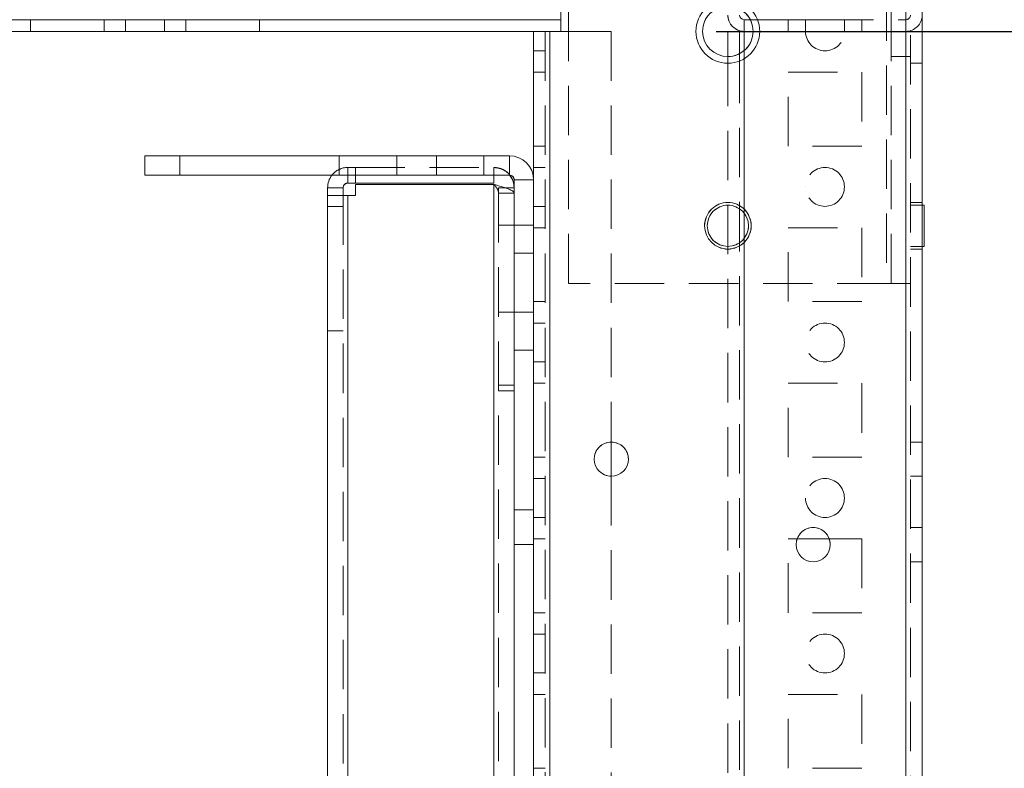
# Model space of a CAD drawing. Units: millimetres. Extents: x -3786 to 4614, y -3385 to 2555.
# Drawn here: x 429 to 556, y 150 to 247 of the extents above; entities that cross this region are included whole.
import ezdxf

# ---------------------------------------------------------------- set-up
doc = ezdxf.new("R2010")
doc.units = ezdxf.units.MM
doc.header["$LTSCALE"] = 5
doc.header["$PDSIZE"] = -1
doc.linetypes.add('HIDDEN', pattern=[1.905, 1.27, -0.635])
doc.layers.add('Dimensions', color=7, linetype='Continuous')
doc.styles.get("Standard").update_dxf_attribs({"font": 'romans.shx', "width": 0.8})
doc.dimstyles.new('SLDDIMSTYLE2', dxfattribs={"dimscale": 10, "dimtxt": 2.5, "dimasz": 3.302, "dimexe": 1, "dimexo": 1, "dimgap": 0.926042, "dimtad": 1, "dimdec": 0, "dimrnd": 1e-09, "dimzin": 12, "dimdsep": 46, "dimtxsty": 'Standard', "dimcen": 2, "dimadec": 0, "dimazin": 3, "dimtfac": 1, "dimtdec": 0, "dimtmove": 0, "dimatfit": 0, "dimfxl": 1, "dimfrac": 2, "dimtolj": 1, "dimtzin": 12, "dimarcsym": 0})

# ---------------------------------------------------------------- blocks, each defined once
blk = doc.blocks.new('*D17')
at = {"layer": 'Defpoints', "color": 0, "transparency": 16777216}
for p in [(498.58, 245.05), (874.47, 245.05), (498.57, -1674.96)]:
    blk.add_point(p, dxfattribs=at)
at = {"layer": 'Dimensions', "color": 0, "lineweight": -2, "transparency": 16777216}
for p, q in [((518.58, 245.05), (894.47, 245.05)), ((874.47, -1608.92), (874.47, 179.01)), ((518.57, -1674.96), (894.47, -1674.96))]:
    blk.add_line(p, q, dxfattribs=at)
at = {"layer": 'Dimensions', "color": 0, "transparency": 16777216}
for points in [[(863.47, 179.01), (885.48, 179.01), (874.47, 245.05)], [(863.47, -1608.92), (885.48, -1608.92), (874.47, -1674.96)]]:
    blk.add_solid(points, dxfattribs=at)
at = {"layer": 'Dimensions', "color": 0, "transparency": 16777216, "insert": (830.95, -714.95), "char_height": 50, "attachment_point": 5, "rotation": 90}
blk.add_mtext('\\A1;1920', dxfattribs=at)
blk = doc.blocks.new('*D20')
at = {"layer": 'Defpoints', "color": 0, "transparency": 16777216}
for p in [(542.98, 295.05), (1028.24, 295.05), (542.97, -1724.96)]:
    blk.add_point(p, dxfattribs=at)
at = {"layer": 'Dimensions', "color": 0, "lineweight": -2, "transparency": 16777216}
for p, q in [((562.98, 295.05), (1048.24, 295.05)), ((1028.24, -1658.92), (1028.24, 229.01)), ((562.97, -1724.96), (1048.24, -1724.96))]:
    blk.add_line(p, q, dxfattribs=at)
at = {"layer": 'Dimensions', "color": 0, "transparency": 16777216}
for points in [[(1017.24, 229.01), (1039.25, 229.01), (1028.24, 295.05)], [(1017.24, -1658.92), (1039.25, -1658.92), (1028.24, -1724.96)]]:
    blk.add_solid(points, dxfattribs=at)
at = {"layer": 'Dimensions', "color": 0, "transparency": 16777216, "insert": (984.72, -714.95), "char_height": 50, "attachment_point": 5, "rotation": 90}
blk.add_mtext('\\A1;2020', dxfattribs=at)

msp = doc.modelspace()

# ---------------------------------------------------------------- linework, layer by layer
at = {"color": 7, "linetype": 'Continuous', "lineweight": 18}
for p, q in [((498.57, 245.05, -200.31), (498.57, 292.95, -200.31)), ((542.97, -1722.1, -200.31), (542.97, 292.2, -200.31)), ((545.07, -1722.1, -200.31), (545.07, 292.2, -200.31)), ((522.17, 246.55, -200.31), (522.17, 245.05, -200.31)), ((522.17, 246.55, -200.31), (522.17, 246.55, -200.31)), ((522.17, 246.55, -200.31), (522.95, 246.55, -200.31)), ((522.17, 246.55, -200.31), (522.95, 246.55, -200.31)), ((496.57, 245.05, -200.31), (193.57, 245.05, -200.31)), ((495.07, 225.95, -200.31), (495.07, 245.05, -200.31)), ((497.17, 245.05, -200.31), (495.07, 245.05, -200.31)), ((496.57, 245.05, -200.31), (495.07, 245.05, -200.31)), ((497.17, 245.05, -200.31), (496.57, 245.05, -200.31)), ((497.17, -1674.95, -200.31), (497.17, 245.05, -200.31)), ((497.17, 245.05, -200.31), (498.57, 245.05, -200.31)), ((521.57, 245.05, -200.31), (520.07, 245.05, -200.31)), ((520.07, 245.05, -200.31), (520.07, 241.8, -200.31)), ((521.57, 245.05, -200.31), (520.07, 245.05, -200.31)), ((520.07, 245.05, -200.31), (520.07, 245.05, -200.31)), ((520.07, 245.05, -200.31), (522.17, 245.05, -200.31)), ((520.07, 245.05, -200.31), (520.07, 245.05, -200.31)), ((522.17, 245.05, -200.31), (520.07, 245.05, -200.31)), ((521.57, 245.05, -200.31), (520.07, 245.05, -200.31)), ((521.57, 245.05, -200.31), (521.57, 242.16, -200.31)), ((521.57, 245.05, -200.31), (521.57, 245.05, -200.31)), ((521.57, 245.05, -200.31), (522.17, 245.05, -200.31)), ((522.17, 245.05, -200.31), (521.57, 245.05, -200.31)), ((523.32, 245.05, -200.31), (522.17, 245.05, -200.31)), ((445.07, 226.55, -200.31), (445.07, 229.05, -200.31)), ((445.07, 229.05, -200.31), (491.97, 229.05, -200.31)), ((445.07, 229.05, -200.31), (445.07, 229.05, -200.31)), ((470.07, 229.05, -200.31), (445.07, 229.05, -200.31)), ((445.07, 229.05, -200.31), (470.07, 229.05, -200.31)), ((445.07, 229.05, -200.31), (445.07, 229.05, -200.31)), ((445.07, 229.05, -200.31), (491.97, 229.05, -200.31)), ((445.07, 229.05, -200.31), (445.07, 229.05, -200.31)), ((449.57, 229.05, -200.31), (482.57, 229.05, -200.31)), ((482.57, 229.05, -200.31), (449.57, 229.05, -200.31)), ((470.07, 229.05, -200.31), (470.07, 229.05, -200.31)), ((491.97, 226.55, -200.31), (491.97, 229.05, -200.31)), ((491.97, 229.05, -200.31), (491.97, 229.05, -200.31)), ((491.97, 226.55, -200.31), (445.07, 226.55, -200.31)), ((472.17, 225.55, -200.31), (471.17, 225.55, -200.31)), ((472.17, 225.55, -200.31), (472.17, 226.55, -200.31)), ((489.97, 225.55, -200.31), (472.17, 225.55, -200.31)), ((489.97, 225.55, -200.31), (489.97, 226.55, -200.31)), ((492.57, 225.95, -200.31), (495.07, 225.95, -200.31)), ((492.57, 179.05, -200.31), (492.57, 225.95, -200.31)), ((495.07, 225.95, -200.31), (495.07, 179.05, -200.31)), ((470.57, 224.95, -200.31), (468.57, 224.95, -200.31)), ((468.57, 224.95, -200.31), (468.57, 224.95, -200.31)), ((468.57, 224.95, -200.31), (468.57, 223.95, -200.31)), ((470.57, 224.95, -200.31), (470.57, 223.95, -200.31)), ((472.17, 225.37, -200.31), (472.17, 223.95, -200.31)), ((472.17, 225.37, -200.31), (489.97, 225.37, -200.31)), ((472.17, 225.37, -200.31), (472.17, 225.37, -200.31)), ((489.97, 225.37, -200.31), (472.17, 225.37, -200.31)), ((489.97, -1670.2, -200.31), (489.97, 225.37, -200.31)), ((492.57, 224.95, -200.31), (491.39, 224.95, -200.31)), ((471.17, 223.95, -200.31), (468.57, 223.95, -200.31)), ((470.57, 223.95, -200.31), (468.57, 223.95, -200.31)), ((468.57, 223.95, -200.31), (468.57, -1668.85, -200.31)), ((471.17, 223.95, -200.31), (470.57, 223.95, -200.31)), ((470.57, 223.95, -200.31), (471.17, 223.95, -200.31)), ((470.57, 223.95, -200.31), (471.17, 223.95, -200.31)), ((471.17, 223.95, -200.31), (471.17, -1668.85, -200.31)), ((471.17, 223.95, -200.31), (472.17, 223.95, -200.31)), ((472.17, 223.95, -200.31), (471.17, 223.95, -200.31)), ((472.17, 223.95, -200.31), (471.17, 223.95, -200.31)), ((545.32, 222.7, -200.31), (545.07, 222.7, -200.31)), ((545.32, 222.7, -200.31), (545.07, 222.7, -200.31)), ((545.32, 217.4, -200.31), (545.32, 222.7, -200.31)), ((545.32, 222.7, -200.31), (545.32, 222.7, -200.31)), ((545.07, 217.4, -200.31), (545.32, 217.4, -200.31)), ((505.07, 192.25, -200.31), (505.07, 187.85, -200.31)), ((492.57, -1624.95, -200.31), (492.57, 179.05, -200.31)), ((492.57, 179.05, -200.31), (495.07, 179.05, -200.31)), ((495.07, -1624.95, -200.31), (495.07, 179.05, -200.31)), ((528.98, 179.8, -200.31), (533.11, 179.8, -200.31))]:
    msp.add_line(p, q, dxfattribs=at)
at = {"color": 7, "linetype": 'HIDDEN', "lineweight": 18}
for p, q in [((542.97, 292.2, -200.31), (542.97, -1722.1, -200.31)), ((542.97, -1722.1, -200.31), (542.97, 292.2, -200.31)), ((542.97, 292.2, -200.31), (542.97, -1722.1, -200.31)), ((543.57, 292.2, -200.31), (543.57, -1722.1, -200.31)), ((540.47, 288.3, -200.31), (540.47, 212.65, -200.31)), ((540.47, 288.3, -200.31), (540.47, 212.65, -200.31)), ((541.07, 212.65, -200.31), (541.07, 288.3, -200.31)), ((499.57, 212.65, -200.31), (499.57, 251.8, -200.31)), ((191.57, 246.55, -200.31), (498.57, 246.55, -200.31)), ((191.57, 246.55, -200.31), (498.57, 246.55, -200.31)), ((498.57, 246.55, -200.31), (191.57, 246.55, -200.31)), ((430.32, 246.55, -200.31), (439.82, 246.55, -200.31)), ((430.32, 246.55, -200.31), (430.32, 246.55, -200.31)), ((439.82, 246.55, -200.31), (430.32, 246.55, -200.31)), ((430.32, 246.55, -200.31), (430.32, 245.05, -200.31)), ((439.82, 246.55, -200.31), (430.32, 246.55, -200.31)), ((430.32, 246.55, -200.31), (430.32, 246.55, -200.31)), ((439.82, 246.55, -200.31), (439.82, 246.55, -200.31)), ((439.82, 246.55, -200.31), (439.82, 245.05, -200.31)), ((439.82, 246.55, -200.31), (439.82, 246.55, -200.31)), ((442.57, 246.55, -200.31), (447.57, 246.55, -200.31)), ((442.57, 246.55, -200.31), (442.57, 245.05, -200.31)), ((442.57, 246.55, -200.31), (442.57, 246.55, -200.31)), ((447.57, 245.05, -200.31), (447.57, 246.55, -200.31)), ((447.57, 246.55, -200.31), (447.57, 246.55, -200.31)), ((450.32, 246.55, -200.31), (459.82, 246.55, -200.31)), ((450.32, 246.55, -200.31), (450.32, 246.55, -200.31)), ((459.82, 246.55, -200.31), (450.32, 246.55, -200.31)), ((450.32, 246.55, -200.31), (450.32, 245.05, -200.31)), ((459.82, 246.55, -200.31), (450.32, 246.55, -200.31)), ((450.32, 246.55, -200.31), (450.32, 246.55, -200.31)), ((459.82, 246.55, -200.31), (459.82, 246.55, -200.31)), ((459.82, 246.55, -200.31), (459.82, 245.05, -200.31)), ((459.82, 246.55, -200.31), (459.82, 246.55, -200.31)), ((522.17, 246.55, -200.31), (522.17, 245.05, -200.31)), ((522.95, 246.55, -200.31), (542.97, 246.55, -200.31)), ((522.95, 246.55, -200.31), (542.97, 246.55, -200.31)), ((527.82, 246.55, -200.31), (537.32, 246.55, -200.31)), ((527.82, 246.55, -200.31), (537.32, 246.55, -200.31)), ((527.82, 246.55, -200.31), (537.32, 246.55, -200.31)), ((527.82, 246.55, -200.31), (527.82, 246.55, -200.31)), ((537.32, 246.55, -200.31), (527.82, 246.55, -200.31)), ((527.82, 246.55, -200.31), (527.82, 246.55, -200.31)), ((537.32, 246.55, -200.31), (527.82, 246.55, -200.31)), ((527.82, 246.55, -200.31), (537.32, 246.55, -200.31)), ((527.82, 246.55, -200.31), (537.32, 246.55, -200.31)), ((527.82, 246.55, -200.31), (527.82, 246.55, -200.31)), ((537.32, 246.55, -200.31), (527.82, 246.55, -200.31)), ((527.82, 246.55, -200.31), (537.32, 246.55, -200.31)), ((527.82, 246.55, -200.31), (527.82, 246.55, -200.31)), ((527.82, 246.55, -200.31), (537.32, 246.55, -200.31)), ((527.82, 246.55, -200.31), (537.32, 246.55, -200.31)), ((527.82, 246.55, -200.31), (537.32, 246.55, -200.31)), ((527.82, 246.55, -200.31), (527.82, 246.55, -200.31)), ((537.32, 246.55, -200.31), (527.82, 246.55, -200.31)), ((527.82, 246.55, -200.31), (537.32, 246.55, -200.31)), ((527.82, 246.55, -200.31), (527.82, 246.55, -200.31)), ((527.82, 246.55, -200.31), (537.32, 246.55, -200.31)), ((527.82, 246.55, -200.31), (527.82, 245.05, -200.31)), ((527.82, 246.55, -200.31), (527.82, 246.55, -200.31)), ((527.82, 246.55, -200.31), (527.82, 246.55, -200.31)), ((527.82, 246.55, -200.31), (527.82, 246.55, -200.31)), ((527.82, 246.55, -200.31), (527.82, 246.55, -200.31)), ((527.82, 246.55, -200.31), (527.82, 246.55, -200.31)), ((527.82, 246.55, -200.31), (527.82, 246.55, -200.31)), ((527.82, 246.55, -200.31), (527.82, 246.55, -200.31)), ((527.82, 246.55, -200.31), (527.82, 246.55, -200.31)), ((535.07, 246.55, -200.31), (530.07, 246.55, -200.31)), ((535.07, 246.55, -200.31), (530.07, 246.55, -200.31)), ((535.07, 246.55, -200.31), (530.07, 246.55, -200.31)), ((535.07, 246.55, -200.31), (530.07, 246.55, -200.31)), ((535.07, 246.55, -200.31), (530.07, 246.55, -200.31)), ((535.07, 246.55, -200.31), (530.07, 246.55, -200.31)), ((535.07, 246.55, -200.31), (530.07, 246.55, -200.31)), ((535.07, 246.55, -200.31), (530.07, 246.55, -200.31)), ((530.07, 246.55, -200.31), (530.07, 245.05, -200.31)), ((530.07, 246.55, -200.31), (530.07, 246.55, -200.31)), ((530.07, 246.55, -200.31), (530.07, 246.55, -200.31)), ((530.07, 246.55, -200.31), (530.07, 246.55, -200.31)), ((530.07, 246.55, -200.31), (530.07, 246.55, -200.31)), ((530.07, 246.55, -200.31), (530.07, 246.55, -200.31)), ((530.07, 246.55, -200.31), (530.07, 246.55, -200.31)), ((530.07, 246.55, -200.31), (530.07, 246.55, -200.31)), ((530.07, 246.55, -200.31), (530.07, 246.55, -200.31)), ((530.07, 246.55, -200.31), (530.07, 246.55, -200.31)), ((530.07, 246.55, -200.31), (530.07, 246.55, -200.31)), ((535.07, 245.05, -200.31), (535.07, 246.55, -200.31)), ((535.07, 246.55, -200.31), (535.07, 246.55, -200.31)), ((535.07, 246.55, -200.31), (535.07, 246.55, -200.31)), ((535.07, 246.55, -200.31), (535.07, 246.55, -200.31)), ((535.07, 246.55, -200.31), (535.07, 246.55, -200.31)), ((535.07, 246.55, -200.31), (535.07, 246.55, -200.31)), ((535.07, 246.55, -200.31), (535.07, 246.55, -200.31)), ((535.07, 246.55, -200.31), (535.07, 246.55, -200.31)), ((535.07, 246.55, -200.31), (535.07, 246.55, -200.31)), ((535.07, 246.55, -200.31), (535.07, 246.55, -200.31)), ((535.07, 246.55, -200.31), (535.07, 246.55, -200.31)), ((537.32, 246.55, -200.31), (537.32, 246.55, -200.31)), ((537.32, 246.55, -200.31), (537.32, 246.55, -200.31)), ((537.32, 246.55, -200.31), (537.32, 246.55, -200.31)), ((537.32, 246.55, -200.31), (537.32, 246.55, -200.31)), ((537.32, 246.55, -200.31), (537.32, 246.55, -200.31)), ((537.32, 246.55, -200.31), (537.32, 246.55, -200.31)), ((537.32, 246.55, -200.31), (537.32, 245.05, -200.31)), ((537.32, 246.55, -200.31), (537.32, 246.55, -200.31)), ((537.32, 246.55, -200.31), (537.32, 246.55, -200.31)), ((537.32, 246.55, -200.31), (537.32, 246.55, -200.31)), ((537.32, 246.55, -200.31), (537.32, 246.55, -200.31)), ((537.32, 246.55, -200.31), (537.32, 246.55, -200.31)), ((537.32, 246.55, -200.31), (537.32, 246.55, -200.31)), ((537.32, 246.55, -200.31), (537.32, 246.55, -200.31)), ((537.32, 246.55, -200.31), (537.32, 246.55, -200.31)), ((542.97, 246.55, -200.31), (542.97, 245.05, -200.31)), ((542.97, 246.55, -200.31), (542.97, 246.55, -200.31)), ((542.97, 246.55, -200.31), (542.97, 245.05, -200.31)), ((498.57, 245.05, -200.31), (191.57, 245.05, -200.31)), ((191.57, 245.05, -200.31), (498.57, 245.05, -200.31)), ((193.57, 245.05, -200.31), (496.57, 245.05, -200.31)), ((439.82, 245.05, -200.31), (430.32, 245.05, -200.31)), ((430.32, 245.05, -200.31), (439.82, 245.05, -200.31)), ((439.82, 245.05, -200.31), (430.32, 245.05, -200.31)), ((447.57, 245.05, -200.31), (442.57, 245.05, -200.31)), ((442.57, 245.05, -200.31), (447.57, 245.05, -200.31)), ((459.82, 245.05, -200.31), (450.32, 245.05, -200.31)), ((450.32, 245.05, -200.31), (459.82, 245.05, -200.31)), ((459.82, 245.05, -200.31), (450.32, 245.05, -200.31)), ((496.57, 245.05, -200.31), (495.07, 245.05, -200.31)), ((495.07, 245.05, -200.31), (495.07, 245.05, -200.31)), ((495.07, 245.05, -200.31), (497.17, 245.05, -200.31)), ((497.17, 245.05, -200.31), (495.07, 245.05, -200.31)), ((495.07, 245.05, -200.31), (495.07, 245.05, -200.31)), ((496.57, 245.05, -200.31), (495.07, 245.05, -200.31)), ((496.57, 245.05, -200.31), (495.07, 245.05, -200.31)), ((495.07, 245.05, -200.31), (495.07, 245.05, -200.31)), ((496.57, 245.05, -200.31), (495.07, 245.05, -200.31)), ((495.07, 245.05, -200.31), (495.07, 245.05, -200.31)), ((495.07, 245.05, -200.31), (497.17, 245.05, -200.31)), ((496.57, 245.05, -200.31), (496.57, -1674.95, -200.31)), ((496.57, 245.05, -200.31), (496.57, 245.05, -200.31)), ((496.57, 245.05, -200.31), (497.17, 245.05, -200.31)), ((497.17, 245.05, -200.31), (496.57, 245.05, -200.31)), ((496.57, 245.05, -200.31), (496.57, 245.05, -200.31)), ((496.57, 245.05, -200.31), (496.57, 245.05, -200.31)), ((496.57, 245.05, -200.31), (496.57, 245.05, -200.31)), ((496.57, 245.05, -200.31), (497.17, 245.05, -200.31)), ((497.17, 245.05, -200.31), (497.17, -1674.95, -200.31)), ((497.17, -1674.95, -200.31), (497.17, 245.05, -200.31)), ((497.17, 245.05, -200.31), (497.17, -1674.95, -200.31)), ((505.07, 245.05, -200.31), (497.17, 245.05, -200.31)), ((497.17, 245.05, -200.31), (497.17, -1674.95, -200.31)), ((497.17, 245.05, -200.31), (505.07, 245.05, -200.31)), ((497.17, -1674.95, -200.31), (497.17, 245.05, -200.31)), ((497.17, 245.05, -200.31), (497.17, -1674.95, -200.31)), ((497.17, 245.05, -200.31), (498.57, 245.05, -200.31)), ((505.07, 245.05, -200.31), (505.07, 192.25, -200.31)), ((505.07, 245.05, -200.31), (505.07, 245.05, -200.31)), ((516.82, 245.05, -200.31), (516.82, 245.05, -200.31)), ((521.57, 245.05, -200.31), (521.57, 245.05, -200.31)), ((522.17, 245.05, -200.31), (522.17, -1674.95, -200.31)), ((530.07, 245.05, -200.31), (522.17, 245.05, -200.31)), ((522.17, 245.05, -200.31), (530.07, 245.05, -200.31)), ((522.17, -1674.95, -200.31), (522.17, 245.05, -200.31)), ((522.17, 245.05, -200.31), (522.17, -1674.95, -200.31)), ((522.17, 245.05, -200.31), (522.17, 245.05, -200.31)), ((542.97, 245.05, -200.31), (523.32, 245.05, -200.31)), ((523.32, 245.05, -200.31), (523.32, 245.05, -200.31)), ((537.32, 245.05, -200.31), (527.82, 245.05, -200.31)), ((527.82, 245.05, -200.31), (537.32, 245.05, -200.31)), ((527.82, 245.05, -200.31), (537.32, 245.05, -200.31)), ((537.32, 245.05, -200.31), (527.82, 245.05, -200.31)), ((537.32, 245.05, -200.31), (527.82, 245.05, -200.31)), ((527.82, 245.05, -200.31), (537.32, 245.05, -200.31)), ((527.82, 245.05, -200.31), (537.32, 245.05, -200.31)), ((527.82, 245.05, -200.31), (537.32, 245.05, -200.31)), ((537.32, 245.05, -200.31), (527.82, 245.05, -200.31)), ((537.32, 245.05, -200.31), (527.82, 245.05, -200.31)), ((537.32, 245.05, -200.31), (527.82, 245.05, -200.31)), ((527.82, 245.05, -200.31), (537.32, 245.05, -200.31)), ((527.82, 245.05, -200.31), (537.32, 245.05, -200.31)), ((537.32, 245.05, -200.31), (527.82, 245.05, -200.31)), ((537.32, 245.05, -200.31), (527.82, 245.05, -200.31)), ((530.07, 245.05, -200.31), (535.07, 245.05, -200.31)), ((530.07, 245.05, -200.31), (535.07, 245.05, -200.31)), ((530.07, 245.05, -200.31), (535.07, 245.05, -200.31)), ((530.07, 245.05, -200.31), (535.07, 245.05, -200.31)), ((530.07, 245.05, -200.31), (535.07, 245.05, -200.31)), ((530.07, 245.05, -200.31), (535.07, 245.05, -200.31)), ((530.07, 245.05, -200.31), (535.07, 245.05, -200.31)), ((535.07, 245.05, -200.31), (530.07, 245.05, -200.31)), ((542.97, 245.05, -200.31), (535.07, 245.05, -200.31)), ((542.97, 245.05, -200.31), (535.07, 245.05, -200.31)), ((542.97, 245.05, -200.31), (545.07, 245.05, -200.31)), ((542.97, 245.05, -200.31), (542.97, -1674.95, -200.31)), ((542.97, 245.05, -200.31), (543.57, 245.05, -200.31)), ((542.97, -1674.95, -200.31), (542.97, 245.05, -200.31)), ((542.97, -1674.95, -200.31), (542.97, 245.05, -200.31)), ((545.07, 245.05, -200.31), (542.97, 245.05, -200.31)), ((543.57, 245.05, -200.31), (542.97, 245.05, -200.31)), ((542.97, 245.05, -200.31), (542.97, -1674.95, -200.31)), ((542.97, 245.05, -200.31), (542.97, 245.05, -200.31)), ((543.57, 245.05, -200.31), (545.07, 245.05, -200.31)), ((543.57, 245.05, -200.31), (545.07, 245.05, -200.31)), ((495.07, 242.55, -200.31), (496.57, 242.55, -200.31)), ((495.07, 242.55, -200.31), (496.57, 242.55, -200.31)), ((521.57, 242.16, -200.31), (521.57, -1672.07, -200.31)), ((522.17, -1672.47, -200.31), (522.17, 242.57, -200.31)), ((520.07, 241.8, -200.31), (520.07, -1671.7, -200.31)), ((541.07, 241.8, -200.31), (543.57, 241.8, -200.31)), ((541.07, 241.8, -200.31), (543.57, 241.8, -200.31)), ((543.57, 240.95, -200.31), (545.07, 240.95, -200.31)), ((543.57, 240.95, -200.31), (545.07, 240.95, -200.31)), ((496.57, 239.8, -200.31), (495.07, 239.8, -200.31)), ((496.57, 239.8, -200.31), (495.07, 239.8, -200.31)), ((496.57, 239.8, -200.31), (495.07, 239.8, -200.31)), ((496.57, 239.8, -200.31), (495.07, 239.8, -200.31)), ((527.82, 239.8, -200.31), (537.32, 239.8, -200.31)), ((527.82, 230.3, -200.31), (527.82, 239.8, -200.31)), ((527.82, 239.8, -200.31), (537.32, 239.8, -200.31)), ((527.82, 239.8, -200.31), (527.82, 239.8, -200.31)), ((527.82, 239.8, -200.31), (527.82, 239.8, -200.31)), ((527.82, 239.8, -200.31), (537.32, 239.8, -200.31)), ((537.32, 239.8, -200.31), (537.32, 230.3, -200.31)), ((537.32, 239.8, -200.31), (537.32, 239.8, -200.31)), ((537.32, 239.8, -200.31), (537.32, 239.8, -200.31)), ((496.57, 230.3, -200.31), (495.07, 230.3, -200.31)), ((496.57, 230.3, -200.31), (495.07, 230.3, -200.31)), ((496.57, 230.3, -200.31), (495.07, 230.3, -200.31)), ((537.32, 230.3, -200.31), (527.82, 230.3, -200.31)), ((537.32, 230.3, -200.31), (527.82, 230.3, -200.31)), ((449.57, 226.55, -200.31), (449.57, 229.05, -200.31)), ((449.57, 229.05, -200.31), (449.57, 229.05, -200.31)), ((470.07, 226.55, -200.31), (470.07, 229.05, -200.31)), ((477.47, 229.05, -200.31), (477.47, 226.55, -200.31)), ((477.47, 229.05, -200.31), (477.47, 229.05, -200.31)), ((482.57, 226.55, -200.31), (482.57, 229.05, -200.31)), ((482.57, 229.05, -200.31), (482.57, 229.05, -200.31)), ((488.67, 226.55, -200.31), (488.67, 229.05, -200.31)), ((488.67, 229.05, -200.31), (488.67, 229.05, -200.31)), ((491.97, 226.55, -200.31), (491.97, 229.05, -200.31)), ((472.17, 227.55, -200.31), (471.17, 227.55, -200.31)), ((471.17, 227.55, -200.31), (471.17, 227.55, -200.31)), ((471.17, 227.55, -200.31), (472.17, 227.55, -200.31)), ((471.17, 225.55, -200.31), (471.17, 227.55, -200.31)), ((471.17, 226.55, -200.31), (471.17, 227.55, -200.31)), ((472.17, 226.55, -200.31), (472.17, 227.55, -200.31)), ((472.17, 227.55, -200.31), (489.97, 227.55, -200.31)), ((472.17, 227.55, -200.31), (489.97, 227.55, -200.31)), ((472.17, 227.55, -200.31), (472.17, 227.55, -200.31)), ((489.97, 227.55, -200.31), (489.97, 227.55, -200.31)), ((489.97, 226.55, -200.31), (489.97, 227.55, -200.31)), ((496.57, 227.55, -200.31), (495.07, 227.55, -200.31)), ((496.57, 227.55, -200.31), (495.07, 227.55, -200.31)), ((470.07, 226.55, -200.31), (445.07, 226.55, -200.31)), ((445.07, 226.55, -200.31), (470.07, 226.55, -200.31)), ((445.07, 226.55, -200.31), (491.97, 226.55, -200.31)), ((482.57, 226.55, -200.31), (449.57, 226.55, -200.31)), ((449.57, 226.55, -200.31), (482.57, 226.55, -200.31)), ((482.57, 226.55, -200.31), (449.57, 226.55, -200.31)), ((449.57, 226.55, -200.31), (482.57, 226.55, -200.31)), ((471.17, 225.55, -200.31), (471.17, 225.55, -200.31)), ((471.17, 225.55, -200.31), (472.17, 225.55, -200.31)), ((472.17, 225.55, -200.31), (489.97, 225.55, -200.31)), ((488.67, 226.55, -200.31), (477.52, 226.55, -200.31)), ((491.97, 226.55, -200.31), (491.97, 226.55, -200.31)), ((492.57, 225.95, -200.31), (492.57, 225.95, -200.31)), ((492.57, 225.95, -200.31), (495.07, 225.95, -200.31)), ((495.07, 225.95, -200.31), (495.07, 225.95, -200.31)), ((470.57, 224.95, -200.31), (468.57, 224.95, -200.31)), ((470.57, 224.95, -200.31), (470.57, 224.95, -200.31)), ((489.97, -1670.2, -200.31), (489.97, 225.37, -200.31)), ((489.97, 225.37, -200.31), (489.97, -1670.2, -200.31)), ((489.97, 225.37, -200.31), (489.97, -1670.2, -200.31)), ((491.39, 224.95, -200.31), (490.57, 224.95, -200.31)), ((490.57, 224.95, -200.31), (490.57, 224.95, -200.31)), ((490.57, 224.95, -200.31), (490.57, 224.24, -200.31)), ((492.57, 224.95, -200.31), (490.57, 224.95, -200.31)), ((530.07, 225.05, -200.31), (530.07, 225.05, -200.31)), ((535.07, 225.05, -200.31), (535.07, 225.05, -200.31)), ((470.57, 223.95, -200.31), (468.57, 223.95, -200.31)), ((470.57, 223.95, -200.31), (470.57, -1668.85, -200.31)), ((471.17, 223.95, -200.31), (471.17, -1668.85, -200.31)), ((471.17, -1668.85, -200.31), (471.17, 223.95, -200.31)), ((471.17, 223.95, -200.31), (471.17, 223.95, -200.31)), ((471.17, -1668.85, -200.31), (471.17, 223.95, -200.31)), ((492.57, 224.24, -200.31), (490.57, 224.24, -200.31)), ((490.57, 224.24, -200.31), (490.57, -1670.2, -200.31)), ((492.57, 224.24, -200.31), (490.57, 224.24, -200.31)), ((545.07, 223.05, -200.31), (543.57, 223.05, -200.31)), ((545.07, 223.05, -200.31), (543.57, 223.05, -200.31)), ((470.57, 222.55, -200.31), (468.57, 222.55, -200.31)), ((470.57, 222.55, -200.31), (468.57, 222.55, -200.31)), ((495.07, 222.55, -200.31), (496.57, 222.55, -200.31)), ((495.07, 222.55, -200.31), (496.57, 222.55, -200.31)), ((545.07, 222.7, -200.31), (543.57, 222.7, -200.31)), ((545.07, 222.7, -200.31), (543.57, 222.7, -200.31)), ((492.57, 220.15, -200.31), (490.57, 220.15, -200.31)), ((492.57, 220.15, -200.31), (490.57, 220.15, -200.31)), ((495.07, 220.15, -200.31), (492.57, 220.15, -200.31)), ((495.07, 220.15, -200.31), (492.57, 220.15, -200.31)), ((496.57, 219.8, -200.31), (495.07, 219.8, -200.31)), ((496.57, 219.8, -200.31), (495.07, 219.8, -200.31)), ((496.57, 219.8, -200.31), (495.07, 219.8, -200.31)), ((496.57, 219.8, -200.31), (495.07, 219.8, -200.31)), ((517.07, 220.05, -200.31), (517.07, 220.05, -200.31)), ((517.42, 220.05, -200.31), (517.42, 220.05, -200.31)), ((522.72, 220.05, -200.31), (522.72, 220.05, -200.31)), ((523.07, 220.05, -200.31), (523.07, 220.05, -200.31)), ((527.82, 219.8, -200.31), (537.32, 219.8, -200.31)), ((527.82, 210.3, -200.31), (527.82, 219.8, -200.31)), ((527.82, 219.8, -200.31), (537.32, 219.8, -200.31)), ((527.82, 219.8, -200.31), (527.82, 219.8, -200.31)), ((537.32, 219.8, -200.31), (537.32, 210.3, -200.31)), ((537.32, 219.8, -200.31), (537.32, 219.8, -200.31)), ((543.57, 217.4, -200.31), (545.07, 217.4, -200.31)), ((543.57, 217.4, -200.31), (545.32, 217.4, -200.31)), ((543.57, 217.05, -200.31), (545.07, 217.05, -200.31)), ((543.57, 217.05, -200.31), (545.07, 217.05, -200.31)), ((492.57, 216.55, -200.31), (495.07, 216.55, -200.31)), ((492.57, 216.55, -200.31), (495.07, 216.55, -200.31)), ((492.57, 216.55, -200.31), (495.07, 216.55, -200.31)), ((492.57, 216.55, -200.31), (495.07, 216.55, -200.31)), ((540.47, 212.65, -200.31), (499.57, 212.65, -200.31)), ((540.47, 212.65, -200.31), (499.57, 212.65, -200.31)), ((540.47, 212.65, -200.31), (543.57, 212.65, -200.31)), ((540.47, 212.65, -200.31), (541.07, 212.65, -200.31)), ((543.57, 212.65, -200.31), (540.47, 212.65, -200.31)), ((541.07, 212.65, -200.31), (540.47, 212.65, -200.31)), ((541.07, 212.65, -200.31), (543.57, 212.65, -200.31)), ((541.07, 212.65, -200.31), (543.57, 212.65, -200.31)), ((543.57, 212.65, -200.31), (541.07, 212.65, -200.31)), ((541.07, 212.65, -200.31), (543.57, 212.65, -200.31)), ((496.57, 210.3, -200.31), (495.07, 210.3, -200.31)), ((496.57, 210.3, -200.31), (495.07, 210.3, -200.31)), ((496.57, 210.3, -200.31), (495.07, 210.3, -200.31)), ((537.32, 210.3, -200.31), (527.82, 210.3, -200.31)), ((537.32, 210.3, -200.31), (527.82, 210.3, -200.31)), ((537.32, 210.3, -200.31), (527.82, 210.3, -200.31)), ((490.57, 208.95, -200.31), (492.57, 208.95, -200.31)), ((490.57, 208.95, -200.31), (492.57, 208.95, -200.31)), ((492.57, 208.95, -200.31), (495.07, 208.95, -200.31)), ((492.57, 208.95, -200.31), (495.07, 208.95, -200.31)), ((468.57, 206.55, -200.31), (470.57, 206.55, -200.31)), ((468.57, 206.55, -200.31), (470.57, 206.55, -200.31)), ((496.57, 207.55, -200.31), (495.07, 207.55, -200.31)), ((496.57, 207.55, -200.31), (495.07, 207.55, -200.31)), ((492.57, 204.05, -200.31), (495.07, 204.05, -200.31)), ((492.57, 204.05, -200.31), (495.07, 204.05, -200.31)), ((495.07, 202.55, -200.31), (496.57, 202.55, -200.31)), ((495.07, 202.55, -200.31), (496.57, 202.55, -200.31)), ((492.57, 199.55, -200.31), (490.57, 199.55, -200.31)), ((490.57, 199.55, -200.31), (492.57, 199.55, -200.31)), ((496.57, 199.8, -200.31), (495.07, 199.8, -200.31)), ((496.57, 199.8, -200.31), (495.07, 199.8, -200.31)), ((496.57, 199.8, -200.31), (495.07, 199.8, -200.31)), ((527.82, 199.8, -200.31), (537.32, 199.8, -200.31)), ((527.82, 190.3, -200.31), (527.82, 199.8, -200.31)), ((527.82, 199.8, -200.31), (537.32, 199.8, -200.31)), ((527.82, 199.8, -200.31), (527.82, 199.8, -200.31)), ((537.32, 199.8, -200.31), (537.32, 190.3, -200.31)), ((537.32, 199.8, -200.31), (537.32, 199.8, -200.31)), ((490.57, 198.84, -200.31), (492.57, 198.84, -200.31)), ((492.57, 198.84, -200.31), (490.57, 198.84, -200.31)), ((545.07, 192.25, -200.31), (543.57, 192.25, -200.31)), ((545.07, 192.25, -200.31), (543.57, 192.25, -200.31)), ((496.57, 190.3, -200.31), (495.07, 190.3, -200.31)), ((496.57, 190.3, -200.31), (495.07, 190.3, -200.31)), ((496.57, 190.3, -200.31), (495.07, 190.3, -200.31)), ((496.57, 190.3, -200.31), (495.07, 190.3, -200.31)), ((502.87, 190.05, -200.31), (502.87, 190.05, -200.31)), ((507.27, 190.05, -200.31), (507.27, 190.05, -200.31)), ((537.32, 190.3, -200.31), (527.82, 190.3, -200.31)), ((537.32, 190.3, -200.31), (527.82, 190.3, -200.31)), ((496.57, 187.55, -200.31), (495.07, 187.55, -200.31)), ((496.57, 187.55, -200.31), (495.07, 187.55, -200.31)), ((505.07, 187.85, -200.31), (505.07, -137.75, -200.31)), ((543.57, 187.85, -200.31), (545.07, 187.85, -200.31)), ((543.57, 187.85, -200.31), (545.07, 187.85, -200.31)), ((530.07, 185.05, -200.31), (530.07, 185.05, -200.31)), ((535.07, 185.05, -200.31), (535.07, 185.05, -200.31)), ((492.57, 183.55, -200.31), (495.07, 183.55, -200.31)), ((492.57, 183.55, -200.31), (495.07, 183.55, -200.31)), ((492.57, 183.55, -200.31), (495.07, 183.55, -200.31)), ((492.57, 183.55, -200.31), (495.07, 183.55, -200.31)), ((495.07, 182.55, -200.31), (496.57, 182.55, -200.31)), ((495.07, 182.55, -200.31), (496.57, 182.55, -200.31)), ((545.07, 181.25, -200.31), (543.57, 181.25, -200.31)), ((545.07, 181.25, -200.31), (543.57, 181.25, -200.31)), ((492.57, 179.05, -200.31), (495.07, 179.05, -200.31)), ((492.57, 179.05, -200.31), (495.07, 179.05, -200.31)), ((492.57, 179.05, -200.31), (495.07, 179.05, -200.31)), ((496.57, 179.8, -200.31), (495.07, 179.8, -200.31)), ((496.57, 179.8, -200.31), (495.07, 179.8, -200.31)), ((496.57, 179.8, -200.31), (495.07, 179.8, -200.31)), ((527.82, 179.8, -200.31), (528.98, 179.8, -200.31)), ((527.82, 170.3, -200.31), (527.82, 179.8, -200.31)), ((527.82, 179.8, -200.31), (537.32, 179.8, -200.31)), ((527.82, 179.8, -200.31), (537.32, 179.8, -200.31)), ((527.82, 179.8, -200.31), (527.82, 179.8, -200.31)), ((533.11, 179.8, -200.31), (537.32, 179.8, -200.31)), ((537.32, 179.8, -200.31), (537.32, 170.3, -200.31)), ((537.32, 179.8, -200.31), (537.32, 179.8, -200.31)), ((543.57, 176.85, -200.31), (545.07, 176.85, -200.31)), ((543.57, 176.85, -200.31), (545.07, 176.85, -200.31)), ((496.57, 170.3, -200.31), (495.07, 170.3, -200.31)), ((496.57, 170.3, -200.31), (495.07, 170.3, -200.31)), ((496.57, 170.3, -200.31), (495.07, 170.3, -200.31)), ((496.57, 170.3, -200.31), (495.07, 170.3, -200.31)), ((537.32, 170.3, -200.31), (527.82, 170.3, -200.31)), ((537.32, 170.3, -200.31), (527.82, 170.3, -200.31)), ((537.32, 170.3, -200.31), (527.82, 170.3, -200.31)), ((496.57, 167.55, -200.31), (495.07, 167.55, -200.31)), ((496.57, 167.55, -200.31), (495.07, 167.55, -200.31)), ((495.07, 162.55, -200.31), (496.57, 162.55, -200.31)), ((495.07, 162.55, -200.31), (496.57, 162.55, -200.31)), ((496.57, 159.8, -200.31), (495.07, 159.8, -200.31)), ((496.57, 159.8, -200.31), (495.07, 159.8, -200.31)), ((527.82, 159.8, -200.31), (537.32, 159.8, -200.31)), ((527.82, 150.3, -200.31), (527.82, 159.8, -200.31)), ((527.82, 159.8, -200.31), (537.32, 159.8, -200.31)), ((527.82, 159.8, -200.31), (527.82, 159.8, -200.31)), ((537.32, 159.8, -200.31), (537.32, 150.3, -200.31)), ((537.32, 159.8, -200.31), (537.32, 159.8, -200.31)), ((496.57, 150.3, -200.31), (495.07, 150.3, -200.31)), ((496.57, 150.3, -200.31), (495.07, 150.3, -200.31)), ((537.32, 150.3, -200.31), (527.82, 150.3, -200.31)), ((537.32, 150.3, -200.31), (527.82, 150.3, -200.31))]:
    msp.add_line(p, q, dxfattribs=at)
at = {"color": 8, "linetype": 'Continuous', "lineweight": 18}
for p, q in [((522.17, 242.57, -200.31), (522.17, 245.05, -200.31)), ((471.17, 225.55, -200.31), (471.17, 226.55, -200.31)), ((489.97, 225.37, -200.31), (489.97, 225.37, -200.31)), ((471.17, 223.95, -200.31), (471.17, 223.95, -200.31))]:
    msp.add_line(p, q, dxfattribs=at)
at = {"color": 7, "linetype": 'HIDDEN', "lineweight": 18, "elevation": -200.31, "flags": 128}
for points in [[(445.07, 246.55), (444.11, 246.55), (443.3, 246.55), (442.76, 246.55), (442.57, 246.55), (442.76, 246.55), (443.3, 246.55), (444.11, 246.55), (445.07, 246.55), (446.03, 246.55), (446.84, 246.55), (447.38, 246.55), (447.57, 246.55), (447.38, 246.55), (446.84, 246.55), (446.03, 246.55), (445.07, 246.55)], [(535.07, 246.55), (534.88, 246.55), (534.34, 246.55), (533.53, 246.55), (532.57, 246.55), (531.61, 246.55), (530.8, 246.55), (530.26, 246.55), (530.07, 246.55), (530.26, 246.55), (530.8, 246.55), (531.61, 246.55), (532.57, 246.55), (533.53, 246.55), (534.34, 246.55), (534.88, 246.55), (535.07, 246.55)], [(535.07, 246.55), (534.88, 246.55), (534.34, 246.55), (533.53, 246.55), (532.57, 246.55), (531.61, 246.55), (530.8, 246.55), (530.26, 246.55), (530.07, 246.55), (530.26, 246.55), (530.8, 246.55), (531.61, 246.55), (532.57, 246.55), (533.53, 246.55), (534.34, 246.55), (534.88, 246.55), (535.07, 246.55)], [(535.07, 246.55), (534.88, 246.55), (534.34, 246.55), (533.53, 246.55), (532.57, 246.55), (531.61, 246.55), (530.8, 246.55), (530.26, 246.55), (530.07, 246.55), (530.26, 246.55), (530.8, 246.55), (531.61, 246.55), (532.57, 246.55), (533.53, 246.55), (534.34, 246.55), (534.88, 246.55), (535.07, 246.55)], [(532.57, 245.05), (533.53, 245.05), (534.34, 245.05), (534.88, 245.05), (535.07, 245.05), (534.88, 245.05), (534.34, 245.05), (533.53, 245.05), (532.57, 245.05), (531.61, 245.05), (530.8, 245.05), (530.26, 245.05), (530.07, 245.05), (530.26, 245.05), (530.8, 245.05), (531.61, 245.05), (532.57, 245.05)], [(532.57, 245.05), (533.53, 245.05), (534.34, 245.05), (534.88, 245.05), (535.07, 245.05), (534.88, 245.05), (534.34, 245.05), (533.53, 245.05), (532.57, 245.05), (531.61, 245.05), (530.8, 245.05), (530.26, 245.05), (530.07, 245.05), (530.26, 245.05), (530.8, 245.05), (531.61, 245.05), (532.57, 245.05)], [(532.57, 245.05), (533.53, 245.05), (534.34, 245.05), (534.88, 245.05), (535.07, 245.05), (534.88, 245.05), (534.34, 245.05), (533.53, 245.05), (532.57, 245.05), (531.61, 245.05), (530.8, 245.05), (530.26, 245.05), (530.07, 245.05), (530.26, 245.05), (530.8, 245.05), (531.61, 245.05), (532.57, 245.05)], [(532.57, 245.05), (533.53, 245.05), (534.34, 245.05), (534.88, 245.05), (535.07, 245.05), (534.88, 245.05), (534.34, 245.05), (533.53, 245.05), (532.57, 245.05), (531.61, 245.05), (530.8, 245.05), (530.26, 245.05), (530.07, 245.05), (530.26, 245.05), (530.8, 245.05), (531.61, 245.05), (532.57, 245.05)], [(488.67, 226.55), (488.5, 226.55), (487.98, 226.55), (487.15, 226.55), (486.07, 226.55), (484.8, 226.55), (483.42, 226.55), (482.02, 226.55), (480.69, 226.55), (479.5, 226.55), (478.54, 226.55), (477.86, 226.55), (477.52, 226.55), (477.52, 226.55), (477.86, 226.55), (478.54, 226.55), (479.5, 226.55), (480.69, 226.55), (482.02, 226.55), (483.42, 226.55), (484.8, 226.55), (486.07, 226.55), (487.15, 226.55), (487.98, 226.55), (488.5, 226.55), (488.67, 226.55)], [(468.57, 223.95), (468.62, 223.95), (468.77, 223.95), (469.01, 223.95), (469.33, 223.95), (469.73, 223.95), (470.18, 223.95), (470.57, 223.95)]]:
    msp.add_lwpolyline(points, dxfattribs=at)
at = {"color": 7, "linetype": 'Continuous', "lineweight": 18, "elevation": -200.31, "flags": 128}
msp.add_lwpolyline([(483.07, 229.05), (481.68, 229.05), (480.37, 229.05), (479.24, 229.05), (478.34, 229.05), (477.75, 229.05), (477.48, 229.05), (477.57, 229.05), (478, 229.05), (478.76, 229.05), (479.78, 229.05), (481.01, 229.05), (482.37, 229.05), (483.77, 229.05), (485.13, 229.05), (486.36, 229.05), (487.39, 229.05), (488.14, 229.05), (488.57, 229.05), (488.66, 229.05), (488.4, 229.05), (487.8, 229.05), (486.9, 229.05), (485.77, 229.05), (484.46, 229.05), (483.07, 229.05)], dxfattribs=at)
msp.add_lwpolyline([(483.07, 229.05), (481.68, 229.05), (480.37, 229.05), (479.24, 229.05), (478.34, 229.05), (477.75, 229.05), (477.48, 229.05), (477.57, 229.05), (478, 229.05), (478.76, 229.05), (479.78, 229.05), (481.01, 229.05), (482.37, 229.05), (483.77, 229.05), (485.13, 229.05), (486.36, 229.05), (487.39, 229.05), (488.14, 229.05), (488.57, 229.05), (488.66, 229.05), (488.4, 229.05), (487.8, 229.05), (486.9, 229.05), (485.77, 229.05), (484.46, 229.05), (483.07, 229.05)], dxfattribs=at)
at = {"color": 7, "linetype": 'Continuous', "lineweight": 18}
for centre, radius in [((520.07, 245.05, -200.31), 4.1), ((520.07, 245.05, -200.31), 3.25), ((520.07, 220.05, -200.31), 3), ((520.07, 220.05, -200.31), 2.65), ((505.07, 190.05, -200.31), 2.2), ((531.05, 179.05, -200.31), 2.2)]:
    msp.add_circle(centre, radius, dxfattribs=at)
at = {"color": 7, "linetype": 'HIDDEN', "lineweight": 18}
for centre, radius in [((520.07, 245.05, -200.31), 4.1), ((532.57, 225.05, -200.31), 2.5), ((532.57, 225.05, -200.31), 2.5), ((532.57, 225.05, -200.31), 2.5), ((532.57, 225.05, -200.31), 2.5), ((520.07, 220.05, -200.31), 3), ((520.07, 220.05, -200.31), 3), ((520.07, 220.05, -200.31), 2.65), ((520.07, 220.05, -200.31), 2.65), ((532.57, 205.05, -200.31), 2.5), ((532.57, 205.05, -200.31), 2.5), ((532.57, 205.05, -200.31), 2.5), ((532.57, 205.05, -200.31), 2.5), ((532.57, 185.05, -200.31), 2.5), ((532.57, 185.05, -200.31), 2.5), ((532.57, 185.05, -200.31), 2.5), ((532.57, 165.05, -200.31), 2.5), ((532.57, 165.05, -200.31), 2.5), ((532.57, 165.05, -200.31), 2.5), ((532.57, 165.05, -200.31), 2.5)]:
    msp.add_circle(centre, radius, dxfattribs=at)
for centre, radius, start, end in [((520.07, 245.05, -200.31), 4.1, 0, 180), ((520.07, 245.05, -200.31), 4.1, 0, 180), ((520.07, 245.05, -200.31), 3.25, 360, 180), ((520.07, 245.05, -200.31), 3.25, 0, 180), ((520.07, 245.05, -200.31), 3.25, 270, 180), ((522.17, 247.15, -200.31), 2.1, 180, 270), ((542.97, 247.15, -200.31), 2.1, 270, 0), ((542.97, 247.15, -200.31), 2.1, 270, 0), ((542.97, 247.15, -200.31), 0.6, 270, 0), ((542.97, 247.15, -200.31), 0.6, 270, 0), ((520.07, 245.05, -200.31), 3.25, 270, 0), ((532.57, 245.05, -200.31), 2.5, 180, 0), ((532.57, 245.05, -200.31), 2.5, 180, 0), ((532.57, 245.05, -200.31), 2.5, 180, 0), ((532.57, 245.05, -200.31), 2.5, 180, 0), ((471.17, 224.95, -200.31), 2.6, 90, 142.0227), ((471.17, 224.95, -200.31), 2.6, 90, 142.0161), ((471.17, 224.95, -200.31), 0.6, 90, 180), ((491.97, 225.95, -200.31), 0.6, 0, 90), ((520.07, 220.05, -200.31), 3, 0, 180), ((520.07, 220.05, -200.31), 2.65, 180, 0), ((505.07, 190.05, -200.31), 2.2, 0, 180), ((505.07, 190.05, -200.31), 2.2, 0, 270), ((505.07, 190.05, -200.31), 2.2, 0, 270), ((532.57, 185.05, -200.31), 2.5, 180, 360), ((531.05, 179.05, -200.31), 2.2, 0, 180), ((531.05, 179.05, -200.31), 2.2, 0, 180), ((531.05, 179.05, -200.31), 2.2, 0, 180)]:
    msp.add_arc(centre, radius, start, end, dxfattribs=at)
at = {"color": 7, "linetype": 'Continuous', "lineweight": 18}
for centre, radius, start, end in [((522.17, 247.15, -200.31), 2.1, 180, 270), ((522.17, 247.15, -200.31), 0.6, 180, 270), ((522.17, 247.15, -200.31), 0.6, 180, 270), ((520.07, 245.05, -200.31), 4.1, 180, 0), ((520.07, 245.05, -200.31), 3.25, 180, 360), ((520.07, 245.05, -200.31), 3.25, 180, 270), ((520.07, 245.05, -200.31), 3.25, 180, 270), ((491.97, 225.95, -200.31), 3.1, 0, 90), ((491.97, 225.95, -200.31), 3.1, 0, 90), ((471.17, 224.95, -200.31), 2.6, 142.0227, 180), ((471.17, 224.95, -200.31), 2.6, 142.0161, 180), ((471.17, 224.95, -200.31), 0.6, 90, 180), ((491.97, 225.95, -200.31), 0.6, 0, 90), ((520.07, 220.05, -200.31), 2.65, 0, 180), ((520.07, 220.05, -200.31), 3, 180, 0), ((505.07, 190.05, -200.31), 2.2, 180, 0), ((505.07, 190.05, -200.31), 2.2, 270, 0), ((505.07, 190.05, -200.31), 2.2, 270, 0), ((531.05, 179.05, -200.31), 2.2, 180, 0), ((531.05, 179.05, -200.31), 2.2, 180, 270), ((531.05, 179.05, -200.31), 2.2, 180, 0), ((531.05, 179.05, -200.31), 2.2, 270, 0)]:
    msp.add_arc(centre, radius, start, end, dxfattribs=at)
at = {"color": 7, "linetype": 'HIDDEN', "lineweight": 18}
for points, knots in [([(489.97, 227.55, -200.31), (490.3, 227.51, -200.31), (490.94, 227.44, -200.31), (491.75, 226.92, -200.31), (492.31, 226.19, -200.31), (492.55, 225.49, -200.31), (492.57, 225.07, -200.31), (492.57, 224.95, -200.31)], [0, 0, 0, 0, 0.243212, 0.466099, 0.688984, 0.911844, 1, 1, 1, 1]), ([(491.99, 226.54, -200.31), (491.97, 226.59, -200.31), (491.78, 226.9, -200.31), (491.2, 227.28, -200.31), (490.51, 227.52, -200.31), (490.09, 227.54, -200.31), (489.97, 227.55, -200.31)], [0, 0, 0, 0, 0.072376, 0.45961, 0.846847, 1, 1, 1, 1]), ([(489.97, 225.37, -200.31), (490.08, 225.24, -200.31), (490.29, 224.99, -200.31), (490.52, 224.61, -200.31), (490.56, 224.36, -200.31), (490.57, 224.24, -200.31)], [0, 0, 0, 0, 0.3358794, 0.6727917, 1, 1, 1, 1])]:
    msp.add_open_spline(points, degree=3, knots=knots, dxfattribs=at)
at = {"color": 7, "linetype": 'Continuous', "lineweight": 18}
for points, knots in [([(492.57, 224.95, -200.31), (492.54, 225.28, -200.31), (492.49, 225.87, -200.31), (492.14, 226.34, -200.31), (491.99, 226.54, -200.31)], [0, 0, 0, 0, 0.573024, 1, 1, 1, 1]), ([(489.97, 225.37, -200.31), (490.3, 225.28, -200.31), (490.94, 225.1, -200.31), (491.75, 224.84, -200.31), (492.31, 224.59, -200.31), (492.55, 224.39, -200.31), (492.57, 224.27, -200.31), (492.57, 224.24, -200.31)], [0, 0, 0, 0, 0.243217, 0.466097, 0.688973, 0.911848, 1, 1, 1, 1])]:
    msp.add_open_spline(points, degree=3, knots=knots, dxfattribs=at)

# ---------------------------------------------------------------- dimensions: what is measured, and where the dimension line sits
at = {"layer": 'Dimensions'}
for base, p1, p2, picture, middle in [((1028.24, 295.05, -200.31), (542.97, -1724.96, -200.31), (542.98, 295.05, -200.31), '*D20', (984.72, -714.95, -200.31)), ((874.47, 245.05, -200.31), (498.57, -1674.96, -200.31), (498.58, 245.05, -200.31), '*D17', (830.95, -714.95, -200.31))]:
    dim = msp.add_linear_dim(base=base, p1=p1, p2=p2, angle=90, dimstyle='SLDDIMSTYLE2', override={"dimscale": 20}, dxfattribs=at)
    dim.commit()
    dim.dimension.update_dxf_attribs({"geometry": picture, "text_midpoint": middle})

doc.saveas('drawing.dxf')
